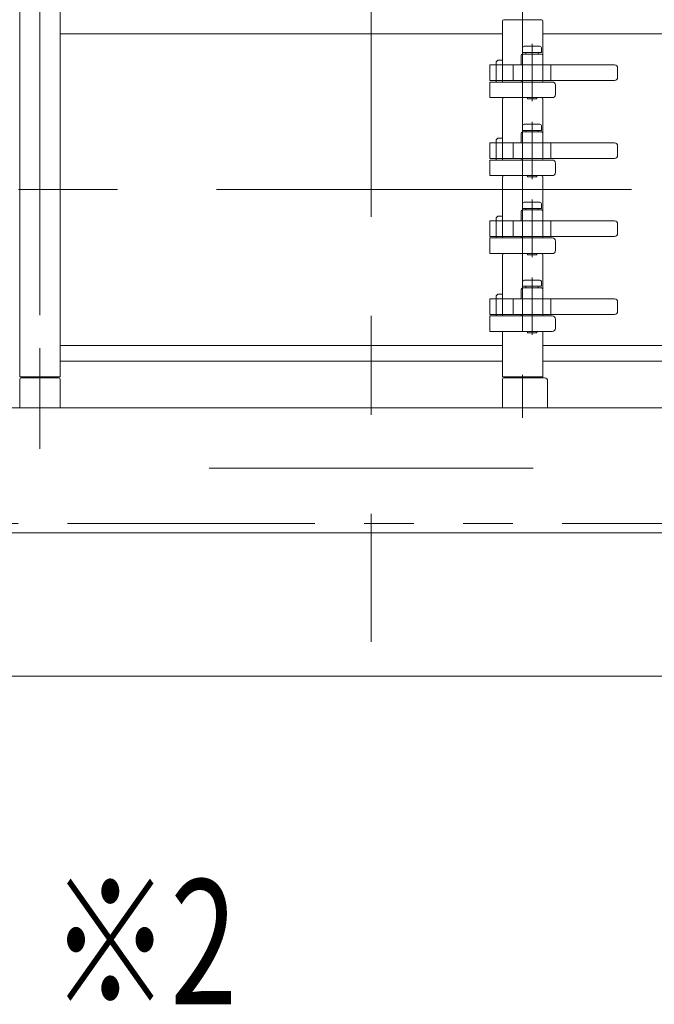
# Model space of a CAD drawing. Units: millimetres. Extents: x -1998 to 1970, y -1352 to 1351.
# Drawn here: x -27 to 177, y -21 to 295 of the extents above; entities that cross this region are included whole.
import ezdxf
from ezdxf.enums import TextEntityAlignment as Align

# ---------------------------------------------------------------- set-up
doc = ezdxf.new("R2010")
doc.units = ezdxf.units.MM
doc.header["$LTSCALE"] = 2.5
doc.linetypes.add('CENTERX2', pattern=[101.6, 63.5, -12.7, 12.7, -12.7])
doc.linetypes.add('PHANTOM', pattern=[63.5, 31.75, -6.35, 6.35, -6.35, 6.35, -6.35])
for name, color, linetype in [('12', 7, 'Continuous'), ('3', 7, 'Continuous'), ('36', 7, 'Continuous'), ('37', 7, 'Continuous'), ('38', 7, 'Continuous'), ('39', 7, 'Continuous'), ('4', 7, 'Continuous'), ('47', 7, 'Continuous'), ('48', 7, 'Continuous'), ('5', 7, 'Continuous'), ('50', 7, 'Continuous'), ('54', 7, 'Continuous'), ('8', 7, 'Continuous')]:
    doc.layers.add(name, color=color, linetype=linetype)
doc.styles.add('dcStyle0', font='ＭＳ Ｐゴシック', dxfattribs={"width": 0.525})

# ---------------------------------------------------------------- blocks, each defined once
blk = doc.blocks.new('DC_GROUP_W_HPA_S_050_343')
at = {"layer": '5', "color": 7, "linetype": 'Continuous', "lineweight": 13}
for p, q in [((127.84, 275.13), (127.84, 294.63)), ((140.34, 295.13), (128.34, 295.13)), ((140.84, 294.63), (140.84, 280.63)), ((126.34, 282.13), (125.84, 281.63)), ((125.84, 280.63), (125.84, 281.63)), ((126.34, 282.13), (127.84, 282.13)), ((125.84, 275.63), (125.84, 280.63)), ((140.84, 280.63), (140.84, 275.63)), ((123.84, 275.13), (123.84, 270.13)), ((143.84, 275.13), (123.84, 275.13)), ((125.84, 275.13), (125.84, 275.63)), ((144.84, 271.13), (144.84, 274.13)), ((123.84, 270.13), (143.84, 270.13)), ((128.84, 270.13), (128.34, 270.13)), ((140.34, 270.13), (139.84, 270.13))]:
    blk.add_line(p, q, dxfattribs=at)
at = {"layer": '5', "color": 3, "linetype": 'CENTERX2', "lineweight": 13}
blk.add_line((134.34, 294.63), (134.34, 270.13), dxfattribs=at)
at = {"layer": '5', "color": 7, "linetype": 'Continuous', "lineweight": 13}
for centre, radius, start, end in [((128.34, 294.63), 0.5, 90, 180), ((140.34, 294.63), 0.5, 0, 90), ((143.84, 274.13), 1, 0, 90), ((143.84, 271.13), 1, 270, 0)]:
    blk.add_arc(centre, radius, start, end, dxfattribs=at)
blk = doc.blocks.new('DC_GROUP_W_HPA_S_050_345')
at = {"layer": '5', "color": 7, "linetype": 'Continuous', "lineweight": 13}
for p, q in [((127.84, 250.13), (127.84, 269.63)), ((140.34, 270.13), (128.34, 270.13)), ((140.84, 269.63), (140.84, 255.63)), ((126.34, 257.13), (125.84, 256.63)), ((125.84, 255.63), (125.84, 256.63)), ((126.34, 257.13), (127.84, 257.13)), ((125.84, 250.63), (125.84, 255.63)), ((140.84, 255.63), (140.84, 250.63)), ((123.84, 250.13), (123.84, 245.13)), ((143.84, 250.13), (123.84, 250.13)), ((125.84, 250.13), (125.84, 250.63)), ((144.84, 246.13), (144.84, 249.13)), ((123.84, 245.13), (143.84, 245.13)), ((128.84, 245.13), (128.34, 245.13)), ((140.34, 245.13), (139.84, 245.13))]:
    blk.add_line(p, q, dxfattribs=at)
at = {"layer": '5', "color": 3, "linetype": 'CENTERX2', "lineweight": 13}
blk.add_line((134.34, 269.63), (134.34, 245.13), dxfattribs=at)
at = {"layer": '5', "color": 7, "linetype": 'Continuous', "lineweight": 13}
for centre, radius, start, end in [((128.34, 269.63), 0.5, 90, 180), ((140.34, 269.63), 0.5, 0, 90), ((143.84, 249.13), 1, 0, 90), ((143.84, 246.13), 1, 270, 0)]:
    blk.add_arc(centre, radius, start, end, dxfattribs=at)
blk = doc.blocks.new('DC_GROUP_W_HPA_S_050_347')
at = {"layer": '5', "color": 7, "linetype": 'Continuous', "lineweight": 13}
for p, q in [((127.84, 225.13), (127.84, 244.63)), ((140.34, 245.13), (128.34, 245.13)), ((140.84, 244.63), (140.84, 230.63)), ((126.34, 232.13), (125.84, 231.63)), ((125.84, 230.63), (125.84, 231.63)), ((125.84, 225.63), (125.84, 230.63)), ((126.34, 232.13), (127.84, 232.13)), ((140.84, 230.63), (140.84, 225.63)), ((123.84, 225.13), (123.84, 220.13)), ((143.84, 225.13), (123.84, 225.13)), ((125.84, 225.13), (125.84, 225.63)), ((144.84, 221.13), (144.84, 224.13)), ((123.84, 220.13), (143.84, 220.13)), ((128.84, 220.13), (128.34, 220.13)), ((140.34, 220.13), (139.84, 220.13))]:
    blk.add_line(p, q, dxfattribs=at)
at = {"layer": '5', "color": 3, "linetype": 'CENTERX2', "lineweight": 13}
blk.add_line((134.34, 244.63), (134.34, 220.13), dxfattribs=at)
at = {"layer": '5', "color": 7, "linetype": 'Continuous', "lineweight": 13}
for centre, radius, start, end in [((128.34, 244.63), 0.5, 90, 180), ((140.34, 244.63), 0.5, 0, 90), ((143.84, 224.13), 1, 0, 90), ((143.84, 221.13), 1, 270, 0)]:
    blk.add_arc(centre, radius, start, end, dxfattribs=at)
blk = doc.blocks.new('DC_GROUP_W_HPA_S_050_349')
at = {"layer": '5', "color": 7, "linetype": 'Continuous', "lineweight": 13}
for p, q in [((127.84, 200.13), (127.84, 219.63)), ((140.34, 220.13), (128.34, 220.13)), ((140.84, 219.63), (140.84, 205.63)), ((126.34, 207.13), (125.84, 206.63)), ((125.84, 205.63), (125.84, 206.63)), ((125.84, 200.63), (125.84, 205.63)), ((126.34, 207.13), (127.84, 207.13)), ((140.84, 205.63), (140.84, 200.63)), ((123.84, 200.13), (123.84, 195.13)), ((143.84, 200.13), (123.84, 200.13)), ((125.84, 200.13), (125.84, 200.63)), ((144.84, 196.13), (144.84, 199.13)), ((123.84, 195.13), (143.84, 195.13)), ((128.84, 195.13), (128.34, 195.13)), ((140.34, 195.13), (139.84, 195.13))]:
    blk.add_line(p, q, dxfattribs=at)
at = {"layer": '5', "color": 3, "linetype": 'CENTERX2', "lineweight": 13}
blk.add_line((134.34, 219.63), (134.34, 195.13), dxfattribs=at)
at = {"layer": '5', "color": 7, "linetype": 'Continuous', "lineweight": 13}
for centre, radius, start, end in [((128.34, 219.63), 0.5, 90, 180), ((140.34, 219.63), 0.5, 0, 90), ((143.84, 199.13), 1, 0, 90), ((143.84, 196.13), 1, 270, 0)]:
    blk.add_arc(centre, radius, start, end, dxfattribs=at)
blk = doc.blocks.new('DC_GROUP_W_HPA_S_050_319')
at = {"layer": '3', "color": 3, "linetype": 'CENTERX2', "lineweight": 13}
blk.add_line((137.34, 286.87), (137.34, 273.87), dxfattribs=at)
at = {"layer": '3', "color": 7, "linetype": 'Continuous', "lineweight": 13}
for p, q in [((133.84, 280.63), (133.84, 283.63)), ((134.34, 284.13), (140.34, 284.13)), ((140.84, 283.63), (140.84, 280.63)), ((123.82, 280.63), (163.82, 280.63)), ((123.82, 275.63), (123.82, 280.63)), ((131.34, 280.63), (131.34, 275.63)), ((164.82, 279.63), (164.82, 276.63)), ((163.82, 275.63), (123.82, 275.63)), ((133.84, 275.43), (133.84, 275.63)), ((140.54, 275.13), (134.14, 275.13)), ((140.84, 275.63), (140.84, 275.43))]:
    blk.add_line(p, q, dxfattribs=at)
at = {"layer": '3', "color": 3, "linetype": 'Continuous', "lineweight": 13}
blk.add_line((143.34, 280.63), (143.34, 275.63), dxfattribs=at)
at = {"layer": '3', "color": 7, "linetype": 'Continuous', "lineweight": 13}
for centre, radius, start, end in [((134.34, 283.63), 0.5, 90, 180), ((140.34, 283.63), 0.5, 0, 90), ((163.82, 279.63), 1, 0, 90), ((134.14, 275.43), 0.3, 180, 270), ((140.54, 275.43), 0.3, 270, 0), ((163.82, 276.63), 1, 270, 0)]:
    blk.add_arc(centre, radius, start, end, dxfattribs=at)
blk = doc.blocks.new('DC_GROUP_W_HPA_S_050_321')
at = {"layer": '3', "color": 7, "linetype": 'Continuous', "lineweight": 13}
for p, q in [((134.34, 259.13), (140.34, 259.13)), ((133.84, 255.63), (133.84, 258.63)), ((140.84, 258.63), (140.84, 255.63)), ((123.82, 255.63), (163.82, 255.63)), ((123.82, 250.63), (123.82, 255.63)), ((131.34, 255.63), (131.34, 250.63)), ((164.82, 254.63), (164.82, 251.63)), ((163.82, 250.63), (123.82, 250.63)), ((133.84, 250.43), (133.84, 250.63)), ((140.54, 250.13), (134.14, 250.13)), ((140.84, 250.63), (140.84, 250.43))]:
    blk.add_line(p, q, dxfattribs=at)
at = {"layer": '3', "color": 3, "linetype": 'CENTERX2', "lineweight": 13}
blk.add_line((137.34, 261.87), (137.34, 248.87), dxfattribs=at)
at = {"layer": '3', "color": 3, "linetype": 'Continuous', "lineweight": 13}
blk.add_line((143.34, 255.63), (143.34, 250.63), dxfattribs=at)
at = {"layer": '3', "color": 7, "linetype": 'Continuous', "lineweight": 13}
for centre, radius, start, end in [((134.34, 258.63), 0.5, 90, 180), ((140.34, 258.63), 0.5, 0, 90), ((163.82, 254.63), 1, 0, 90), ((134.14, 250.43), 0.3, 180, 270), ((140.54, 250.43), 0.3, 270, 0), ((163.82, 251.63), 1, 270, 0)]:
    blk.add_arc(centre, radius, start, end, dxfattribs=at)
blk = doc.blocks.new('DC_GROUP_W_HPA_S_050_323')
at = {"layer": '3', "color": 3, "linetype": 'CENTERX2', "lineweight": 13}
blk.add_line((137.34, 236.87), (137.34, 223.87), dxfattribs=at)
at = {"layer": '3', "color": 7, "linetype": 'Continuous', "lineweight": 13}
for p, q in [((134.34, 234.13), (140.34, 234.13)), ((123.82, 230.63), (163.82, 230.63)), ((123.82, 225.63), (123.82, 230.63)), ((131.34, 230.63), (131.34, 225.63)), ((133.84, 230.63), (133.84, 233.63)), ((140.84, 233.63), (140.84, 230.63)), ((164.82, 229.63), (164.82, 226.63)), ((163.82, 225.63), (123.82, 225.63)), ((133.84, 225.43), (133.84, 225.63)), ((140.54, 225.13), (134.14, 225.13)), ((140.84, 225.63), (140.84, 225.43))]:
    blk.add_line(p, q, dxfattribs=at)
at = {"layer": '3', "color": 3, "linetype": 'Continuous', "lineweight": 13}
blk.add_line((143.34, 230.63), (143.34, 225.63), dxfattribs=at)
at = {"layer": '3', "color": 7, "linetype": 'Continuous', "lineweight": 13}
for centre, radius, start, end in [((134.34, 233.63), 0.5, 90, 180), ((140.34, 233.63), 0.5, 0, 90), ((163.82, 229.63), 1, 0, 90), ((134.14, 225.43), 0.3, 180, 270), ((140.54, 225.43), 0.3, 270, 0), ((163.82, 226.63), 1, 270, 0)]:
    blk.add_arc(centre, radius, start, end, dxfattribs=at)
blk = doc.blocks.new('DC_GROUP_W_HPA_S_050_325')
at = {"layer": '3', "color": 3, "linetype": 'CENTERX2', "lineweight": 13}
blk.add_line((137.34, 211.87), (137.34, 198.87), dxfattribs=at)
at = {"layer": '3', "color": 7, "linetype": 'Continuous', "lineweight": 13}
for p, q in [((133.84, 205.63), (133.84, 208.63)), ((134.34, 209.13), (140.34, 209.13)), ((140.84, 208.63), (140.84, 205.63)), ((123.82, 205.63), (163.82, 205.63)), ((123.82, 200.63), (123.82, 205.63)), ((131.34, 205.63), (131.34, 200.63)), ((164.82, 204.63), (164.82, 201.63)), ((163.82, 200.63), (123.82, 200.63)), ((133.84, 200.43), (133.84, 200.63)), ((140.54, 200.13), (134.14, 200.13)), ((140.84, 200.63), (140.84, 200.43))]:
    blk.add_line(p, q, dxfattribs=at)
at = {"layer": '3', "color": 3, "linetype": 'Continuous', "lineweight": 13}
blk.add_line((143.34, 205.63), (143.34, 200.63), dxfattribs=at)
at = {"layer": '3', "color": 7, "linetype": 'Continuous', "lineweight": 13}
for centre, radius, start, end in [((134.34, 208.63), 0.5, 90, 180), ((140.34, 208.63), 0.5, 0, 90), ((163.82, 204.63), 1, 0, 90), ((134.14, 200.43), 0.3, 180, 270), ((140.54, 200.43), 0.3, 270, 0), ((163.82, 201.63), 1, 270, 0)]:
    blk.add_arc(centre, radius, start, end, dxfattribs=at)
blk = doc.blocks.new('DC_GROUP_W_HPA_S_050_267')
at = {"layer": '4', "color": 7, "linetype": 'Continuous', "lineweight": 13}
for p, q in [((139.84, 211.63), (134.84, 211.63)), ((134.34, 211.13), (134.34, 209.63)), ((134.34, 209.63), (140.34, 209.63)), ((135.34, 209.13), (135.34, 209.63)), ((139.34, 209.63), (139.34, 209.13)), ((140.34, 209.63), (140.34, 211.13)), ((135.84, 195.13), (135.84, 194.73)), ((136.14, 194.73), (135.84, 194.73)), ((136.14, 194.73), (138.54, 194.73)), ((138.54, 194.73), (138.84, 194.73)), ((138.84, 195.13), (138.84, 194.73))]:
    blk.add_line(p, q, dxfattribs=at)
at = {"layer": '4', "color": 3, "linetype": 'CENTERX2', "lineweight": 13}
blk.add_line((137.34, 194.03), (137.34, 212.43), dxfattribs=at)
at = {"layer": '4', "color": 7, "linetype": 'Continuous', "lineweight": 13}
for centre, start, end in [((134.84, 211.13), 90, 180), ((139.84, 211.13), 0, 90)]:
    blk.add_arc(centre, 0.5, start, end, dxfattribs=at)
blk = doc.blocks.new('DC_GROUP_W_HPA_S_050_268')
at = {"layer": '4', "color": 3, "linetype": 'CENTERX2', "lineweight": 13}
blk.add_line((137.34, 219.03), (137.34, 237.43), dxfattribs=at)
at = {"layer": '4', "color": 7, "linetype": 'Continuous', "lineweight": 13}
for p, q in [((134.34, 236.13), (134.34, 234.63)), ((134.34, 234.63), (140.34, 234.63)), ((139.84, 236.63), (134.84, 236.63)), ((135.34, 234.13), (135.34, 234.63)), ((139.34, 234.63), (139.34, 234.13)), ((140.34, 234.63), (140.34, 236.13)), ((135.84, 220.13), (135.84, 219.73)), ((136.14, 219.73), (135.84, 219.73)), ((136.14, 219.73), (138.54, 219.73)), ((138.54, 219.73), (138.84, 219.73)), ((138.84, 220.13), (138.84, 219.73))]:
    blk.add_line(p, q, dxfattribs=at)
for centre, start, end in [((134.84, 236.13), 90, 180), ((139.84, 236.13), 0, 90)]:
    blk.add_arc(centre, 0.5, start, end, dxfattribs=at)
blk = doc.blocks.new('DC_GROUP_W_HPA_S_050_271')
at = {"layer": '4', "color": 3, "linetype": 'CENTERX2', "lineweight": 13}
blk.add_line((137.34, 244.03), (137.34, 262.43), dxfattribs=at)
at = {"layer": '4', "color": 7, "linetype": 'Continuous', "lineweight": 13}
for p, q in [((134.34, 261.13), (134.34, 259.63)), ((134.34, 259.63), (140.34, 259.63)), ((139.84, 261.63), (134.84, 261.63)), ((135.34, 259.13), (135.34, 259.63)), ((139.34, 259.63), (139.34, 259.13)), ((140.34, 259.63), (140.34, 261.13)), ((135.84, 245.13), (135.84, 244.73)), ((136.14, 244.73), (135.84, 244.73)), ((136.14, 244.73), (138.54, 244.73)), ((138.54, 244.73), (138.84, 244.73)), ((138.84, 245.13), (138.84, 244.73))]:
    blk.add_line(p, q, dxfattribs=at)
for centre, start, end in [((134.84, 261.13), 90, 180), ((139.84, 261.13), 0, 90)]:
    blk.add_arc(centre, 0.5, start, end, dxfattribs=at)
blk = doc.blocks.new('DC_GROUP_W_HPA_S_050_272')
at = {"layer": '4', "color": 3, "linetype": 'CENTERX2', "lineweight": 13}
blk.add_line((137.34, 269.03), (137.34, 287.43), dxfattribs=at)
at = {"layer": '4', "color": 7, "linetype": 'Continuous', "lineweight": 13}
for p, q in [((134.34, 286.13), (134.34, 284.63)), ((134.34, 284.63), (140.34, 284.63)), ((139.84, 286.63), (134.84, 286.63)), ((135.34, 284.13), (135.34, 284.63)), ((139.34, 284.63), (139.34, 284.13)), ((140.34, 284.63), (140.34, 286.13)), ((135.84, 270.13), (135.84, 269.73)), ((136.14, 269.73), (135.84, 269.73)), ((136.14, 269.73), (138.54, 269.73)), ((138.54, 269.73), (138.84, 269.73)), ((138.84, 270.13), (138.84, 269.73))]:
    blk.add_line(p, q, dxfattribs=at)
for centre, start, end in [((134.84, 286.13), 90, 180), ((139.84, 286.13), 0, 90)]:
    blk.add_arc(centre, 0.5, start, end, dxfattribs=at)
blk = doc.blocks.new('DC_GROUP_W_HPA_S_050_275')
at = {"layer": '37', "color": 3, "linetype": 'CENTERX2', "lineweight": 13}
blk.add_line((33.69, 151.28), (137.69, 151.28), dxfattribs=at)
blk = doc.blocks.new('DC_GROUP_W_HPA_S_050_286')
at = {"layer": '47', "color": 3, "linetype": 'CENTERX2', "lineweight": 13}
blk.add_line((-20.56, 613.13), (-20.56, 168.13), dxfattribs=at)
blk = doc.blocks.new('DC_GROUP_W_HPA_S_050_464')
at = {"layer": '8', "color": 7, "linetype": 'Continuous', "lineweight": 13}
for p, q in [((-14.06, 345.13), (-27.06, 345.13)), ((-27.06, 345.13), (-27.06, 180.63)), ((-14.06, 180.63), (-14.06, 345.13)), ((-27.06, 180.63), (-14.06, 180.63))]:
    blk.add_line(p, q, dxfattribs=at)
blk = doc.blocks.new('DC_GROUP_W_HPA_S_050_465')
at = {"layer": '8', "color": 7, "linetype": 'Continuous', "lineweight": 13}
for p, q in [((127.84, 195.13), (140.84, 195.13)), ((127.84, 180.63), (127.84, 195.13)), ((140.84, 195.13), (140.84, 180.63)), ((140.84, 180.63), (127.84, 180.63))]:
    blk.add_line(p, q, dxfattribs=at)

msp = doc.modelspace()

# ---------------------------------------------------------------- linework, layer by layer
at = {"color": 3, "linetype": 'CENTERX2', "lineweight": 13}
msp.add_line((-725.925, 240.632), (169.295, 240.632), dxfattribs=at)
at = {"layer": '12', "color": 140, "linetype": 'PHANTOM', "lineweight": 13}
msp.add_line((226.403, 133.632), (-228.598, 133.632), dxfattribs=at)
at = {"layer": '36', "color": 3, "linetype": 'CENTERX2', "lineweight": 13}
msp.add_line((85.687, 390.632), (85.687, 95.632), dxfattribs=at)
at = {"layer": '38', "color": 3, "linetype": 'CENTERX2', "lineweight": 13}
msp.add_line((134.337, 613.132), (134.337, 168.132), dxfattribs=at)
at = {"layer": '39', "color": 7, "linetype": 'Continuous', "lineweight": 13}
for p, q in [((217.408, 170.632), (-531.099, 170.632)), ((-579.099, 130.632), (219.408, 130.632))]:
    msp.add_line(p, q, dxfattribs=at)
at = {"layer": '48', "color": 7, "linetype": 'Continuous', "lineweight": 13}
for p, q in [((219.408, 130.632), (-215.597, 130.632)), ((-215.597, 84.632), (219.408, 84.632))]:
    msp.add_line(p, q, dxfattribs=at)
at = {"layer": '50', "color": 3, "linetype": 'CENTERX2', "lineweight": 13}
for p, q in [((-20.56, 169.282), (-20.56, 189.782)), ((134.337, 167.482), (134.337, 181.232)), ((-20.56, 157.532), (-20.56, 169.282))]:
    msp.add_line(p, q, dxfattribs=at)
at = {"layer": '50', "color": 7, "linetype": 'Continuous', "lineweight": 13}
for p, q in [((-26.56, 180.282), (-14.56, 180.282)), ((141.337, 180.282), (128.337, 180.282)), ((-27.06, 179.782), (-27.06, 170.632)), ((-14.06, 170.632), (-14.06, 179.782)), ((127.837, 179.782), (127.837, 170.632)), ((142.337, 170.632), (142.337, 179.282))]:
    msp.add_line(p, q, dxfattribs=at)
for centre, radius, start, end in [((-26.56, 179.782), 0.5, 90, 180), ((-14.56, 179.782), 0.5, 0, 90), ((128.337, 179.782), 0.5, 90, 180), ((141.337, 179.282), 1, 0, 90)]:
    msp.add_arc(centre, radius, start, end, dxfattribs=at)
at = {"layer": '54', "color": 7, "linetype": 'Continuous', "lineweight": 13}
for p, q in [((-14.06, 290.632), (127.837, 290.632)), ((219.403, 290.632), (140.837, 290.632)), ((-14.06, 190.632), (127.837, 190.632)), ((219.403, 190.632), (140.837, 190.632)), ((-14.06, 185.632), (127.837, 185.632)), ((140.837, 185.632), (219.403, 185.632))]:
    msp.add_line(p, q, dxfattribs=at)

# ---------------------------------------------------------------- block references
at = {"layer": '3', "linetype": 'Continuous'}
for name in ['DC_GROUP_W_HPA_S_050_319', 'DC_GROUP_W_HPA_S_050_321', 'DC_GROUP_W_HPA_S_050_323', 'DC_GROUP_W_HPA_S_050_325']:
    msp.add_blockref(name, (0, 0), dxfattribs=at)
at = {"layer": '37', "linetype": 'Continuous'}
msp.add_blockref('DC_GROUP_W_HPA_S_050_275', (0, 0), dxfattribs=at)
at = {"layer": '4', "linetype": 'Continuous'}
for name in ['DC_GROUP_W_HPA_S_050_272', 'DC_GROUP_W_HPA_S_050_271', 'DC_GROUP_W_HPA_S_050_268', 'DC_GROUP_W_HPA_S_050_267']:
    msp.add_blockref(name, (0, 0), dxfattribs=at)
at = {"layer": '47', "linetype": 'Continuous'}
msp.add_blockref('DC_GROUP_W_HPA_S_050_286', (0, 0), dxfattribs=at)
at = {"layer": '5', "linetype": 'Continuous'}
for name in ['DC_GROUP_W_HPA_S_050_343', 'DC_GROUP_W_HPA_S_050_345', 'DC_GROUP_W_HPA_S_050_347', 'DC_GROUP_W_HPA_S_050_349']:
    msp.add_blockref(name, (0, 0), dxfattribs=at)
at = {"layer": '8', "linetype": 'Continuous'}
for name in ['DC_GROUP_W_HPA_S_050_464', 'DC_GROUP_W_HPA_S_050_465']:
    msp.add_blockref(name, (0, 0), dxfattribs=at)

# ---------------------------------------------------------------- texts
at = {"color": 2, "style": 'dcStyle0', "width": 0.687758}
msp.add_text('※2', height=40, dxfattribs=at).set_placement((-17.281, -20.599), (42.719, -20.599), align=Align.FIT)

doc.saveas('drawing.dxf')
